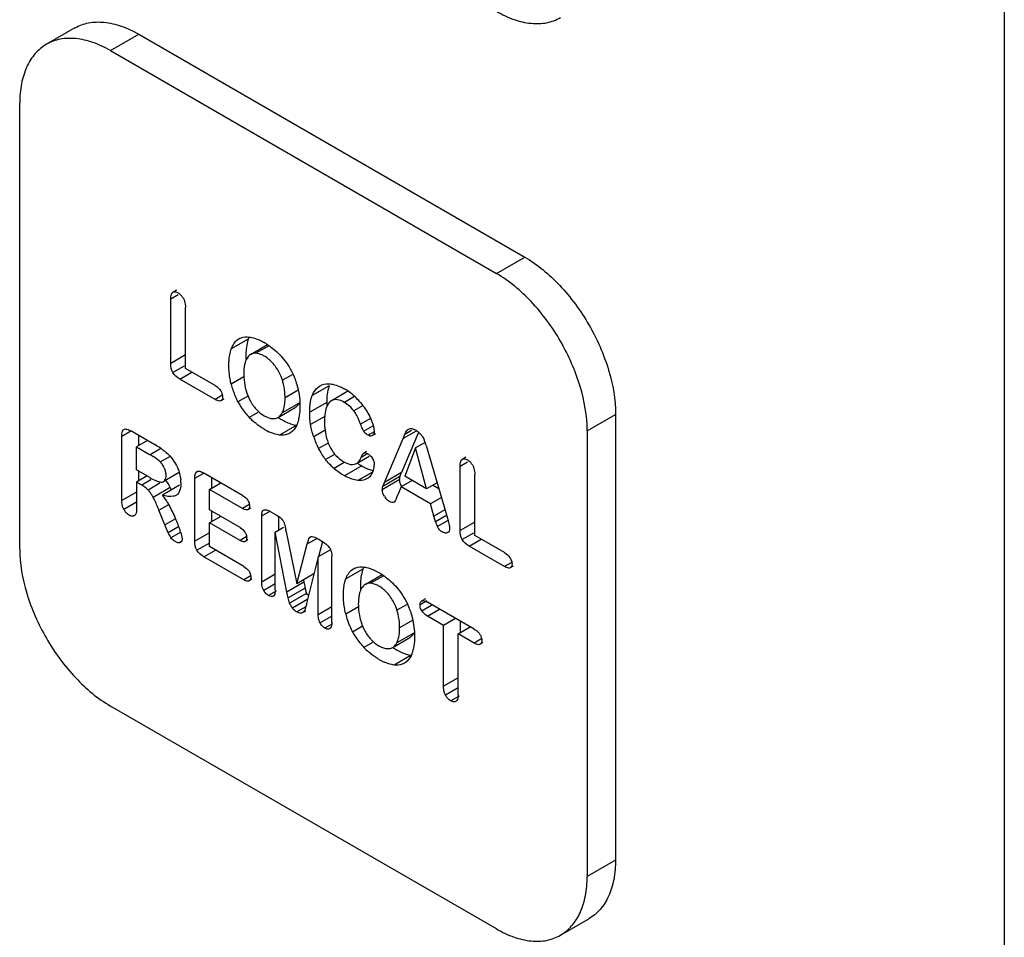
# Model space of a CAD drawing. Units: millimetres. Extents: x 41 to 278, y 34 to 410.
# Drawn here: x 108 to 121, y 206 to 217 of the extents above; entities that cross this region are included whole.
import ezdxf

# ---------------------------------------------------------------- set-up
doc = ezdxf.new("R2010")
doc.units = ezdxf.units.MM
doc.header["$LTSCALE"] = 28.911231
doc.layers.get('0').update_dxf_attribs({"linetype": 'CONTINUOUS'})

msp = doc.modelspace()

# ---------------------------------------------------------------- linework, layer by layer
at = {"color": 7, "linetype": 'Continuous'}
for p, q in [((120.753, 268.004), (120.753, 177.113)), ((109.173, 216.888), (108.819, 216.684)), ((109.616, 216.605), (109.97, 216.809)), ((109.97, 216.809), (114.778, 214.033)), ((109.616, 216.605), (114.425, 213.829)), ((108.485, 210.399), (108.485, 215.952)), ((114.425, 213.829), (114.778, 214.033)), ((110.438, 213.621), (110.392, 213.594)), ((110.367, 213.512), (110.459, 213.565)), ((110.367, 212.708), (110.367, 213.512)), ((110.55, 212.647), (110.55, 213.406)), ((111.333, 213.011), (111.121, 212.889)), ((111.208, 213.01), (111.215, 213.014)), ((111.362, 212.82), (111.574, 212.943)), ((111.585, 212.924), (111.429, 212.835)), ((110.55, 212.814), (110.367, 212.708)), ((111.362, 212.82), (111.349, 212.812)), ((110.533, 212.676), (110.393, 212.594)), ((110.921, 212.432), (110.55, 212.647)), ((110.479, 212.514), (110.63, 212.601)), ((110.921, 212.259), (110.479, 212.514)), ((111.278, 212.542), (111.12, 212.45)), ((111.879, 212.568), (111.759, 212.498)), ((111.955, 212.376), (111.791, 212.281)), ((112.341, 212.43), (112.129, 212.307)), ((111.004, 212.307), (110.921, 212.259)), ((111.028, 212.265), (110.99, 212.243)), ((111.336, 212.304), (111.204, 212.228)), ((112.581, 212.365), (112.369, 212.242)), ((112.657, 212.297), (112.53, 212.223)), ((111.705, 212.036), (111.918, 212.159)), ((111.968, 212.215), (111.756, 212.093)), ((112.31, 212.222), (112.098, 212.1)), ((112.369, 212.243), (112.35, 212.228)), ((112.765, 212.184), (112.649, 212.116)), ((111.454, 212.099), (111.345, 212.036)), ((112.287, 212.049), (112.11, 211.946)), ((112.857, 212.023), (112.733, 211.952)), ((115.556, 211.869), (115.91, 212.073)), ((115.91, 212.073), (115.91, 206.521)), ((111.936, 211.939), (111.724, 211.816)), ((112.291, 211.876), (112.148, 211.794)), ((112.89, 211.931), (112.772, 211.863)), ((113.33, 211.887), (113.314, 211.878)), ((109.758, 211.803), (109.87, 211.868)), ((109.758, 211), (109.758, 211.803)), ((110.168, 211.696), (109.87, 211.868)), ((109.97, 211.685), (109.97, 211.81)), ((111.863, 211.847), (111.851, 211.839)), ((112.903, 211.858), (112.825, 211.813)), ((112.918, 211.832), (112.879, 211.81)), ((113.03, 211.226), (113.261, 211.771)), ((113.45, 211.839), (113.242, 211.349)), ((113.425, 211.865), (113.261, 211.771)), ((113.261, 211.771), (113.284, 211.827)), ((113.284, 211.827), (113.368, 211.875)), ((115.556, 211.869), (115.556, 206.317)), ((110.078, 211.748), (109.941, 211.668)), ((109.941, 211.382), (109.941, 211.668)), ((109.941, 211.668), (110.11, 211.571)), ((110.244, 211.649), (110.11, 211.571)), ((112.327, 211.717), (112.209, 211.649)), ((113.418, 211.656), (113.284, 211.303)), ((113.53, 211.721), (113.418, 211.656)), ((113.554, 211.147), (113.418, 211.656)), ((113.55, 211.686), (113.814, 210.779)), ((110.236, 211.482), (110.354, 211.55)), ((112.409, 211.575), (112.297, 211.511)), ((112.681, 211.462), (112.84, 211.553)), ((112.821, 211.586), (112.739, 211.538)), ((112.807, 211.61), (112.768, 211.588)), ((114.044, 211.539), (113.997, 211.512)), ((112.529, 211.474), (112.403, 211.401)), ((112.746, 211.433), (112.533, 211.31)), ((112.657, 211.452), (112.681, 211.462)), ((113.972, 211.43), (114.064, 211.483)), ((113.972, 210.627), (113.972, 211.43)), ((110.105, 211.287), (109.941, 211.382)), ((110.072, 211.306), (109.941, 211.23)), ((109.97, 211.247), (109.97, 211.365)), ((110.471, 211.349), (110.284, 211.241)), ((110.667, 211.278), (110.779, 211.343)), ((110.667, 210.494), (110.667, 211.278)), ((110.696, 211.356), (110.678, 211.346)), ((111.263, 211.064), (110.779, 211.343)), ((110.879, 211.156), (110.879, 211.285)), ((112.879, 211.354), (112.699, 211.25)), ((113.221, 211.298), (113.009, 211.175)), ((113.242, 211.349), (113.03, 211.226)), ((113.221, 211.298), (113.242, 211.349)), ((113.554, 211.147), (113.284, 211.303)), ((114.156, 210.565), (114.156, 211.325)), ((109.941, 211.23), (109.941, 210.895)), ((110.005, 211.193), (109.941, 211.23)), ((110.12, 211.26), (110.005, 211.193)), ((110.232, 211.216), (110.086, 211.131)), ((110.361, 211.162), (110.149, 211.039)), ((110.476, 211.191), (110.264, 211.068)), ((110.85, 211.139), (110.991, 211.221)), ((113.215, 211.257), (113.003, 211.134)), ((113.009, 211.175), (113.03, 211.226)), ((113.236, 211.172), (113.193, 211.063)), ((113.373, 211.251), (113.236, 211.172)), ((113.603, 210.96), (113.236, 211.172)), ((113.685, 211.222), (113.554, 211.147)), ((113.708, 211.144), (113.628, 211.19)), ((109.941, 211.106), (109.758, 211)), ((110.85, 210.883), (110.85, 211.139)), ((111.263, 210.901), (110.85, 211.139)), ((113.739, 211.038), (113.603, 210.96)), ((109.941, 210.982), (109.782, 210.89)), ((110.219, 210.88), (110.342, 210.951)), ((111.341, 210.946), (111.263, 210.901)), ((111.364, 210.907), (111.327, 210.886)), ((113.646, 210.804), (113.603, 210.96)), ((110.293, 210.697), (110.219, 210.88)), ((110.426, 210.774), (110.293, 210.697)), ((111.23, 210.664), (110.85, 210.883)), ((110.85, 210.723), (110.988, 210.803)), ((110.879, 210.74), (110.879, 210.866)), ((111.501, 210.81), (111.608, 210.872)), ((111.501, 209.984), (111.501, 210.81)), ((111.523, 210.881), (111.532, 210.884)), ((111.615, 210.86), (111.672, 210.828)), ((111.713, 210.633), (111.713, 210.801)), ((113.784, 210.883), (113.646, 210.804)), ((113.667, 210.736), (113.646, 210.804)), ((113.796, 210.81), (113.667, 210.736)), ((110.333, 210.598), (110.293, 210.697)), ((110.454, 210.668), (110.333, 210.598)), ((110.85, 210.427), (110.85, 210.723)), ((111.23, 210.504), (110.85, 210.723)), ((111.67, 210.608), (111.773, 210.668)), ((113.828, 210.755), (113.689, 210.675)), ((114.156, 210.732), (113.972, 210.627)), ((110.491, 210.605), (110.37, 210.535)), ((110.85, 210.599), (110.667, 210.494)), ((111.306, 210.548), (111.23, 210.504)), ((111.67, 209.887), (111.67, 210.608)), ((111.814, 209.859), (111.67, 210.608)), ((111.806, 210.611), (111.937, 209.963)), ((112.068, 210.459), (112.196, 210.533)), ((112.11, 210.545), (112.094, 210.535)), ((114.139, 210.594), (113.998, 210.513)), ((114.527, 210.351), (114.156, 210.565)), ((110.495, 210.489), (110.467, 210.474)), ((110.497, 210.486), (110.488, 210.479)), ((110.85, 210.471), (110.693, 210.38)), ((111.277, 210.18), (110.85, 210.427)), ((111.328, 210.51), (111.293, 210.49)), ((111.937, 209.963), (112.068, 210.459)), ((112.202, 210.522), (112.259, 210.489)), ((112.256, 210.49), (112.206, 210.299)), ((114.085, 210.432), (114.235, 210.519)), ((114.527, 210.177), (114.085, 210.432)), ((110.779, 210.299), (110.925, 210.383)), ((111.277, 210.012), (110.779, 210.299)), ((112.205, 210.299), (112.06, 209.717)), ((112.359, 210.388), (112.205, 210.299)), ((112.205, 209.578), (112.205, 210.299)), ((112.373, 209.481), (112.373, 210.307)), ((114.61, 210.225), (114.527, 210.177)), ((114.634, 210.184), (114.595, 210.161)), ((111.356, 210.058), (111.277, 210.012)), ((111.67, 210.082), (111.501, 209.984)), ((112.149, 210.086), (111.937, 209.963)), ((112.761, 210.146), (112.549, 210.023)), ((112.635, 210.144), (112.643, 210.149)), ((112.79, 209.955), (113.002, 210.077)), ((113.012, 210.059), (112.857, 209.969)), ((111.379, 210.019), (111.342, 209.998)), ((111.67, 209.964), (111.525, 209.88)), ((112.027, 209.982), (111.814, 209.859)), ((112.021, 210.012), (112.027, 209.982)), ((112.027, 209.982), (112.036, 209.934)), ((112.79, 209.955), (112.777, 209.946)), ((111.679, 209.871), (111.585, 209.816)), ((112.041, 209.91), (111.829, 209.788)), ((112.06, 209.844), (111.848, 209.721)), ((112.073, 209.771), (111.883, 209.661)), ((112.049, 209.678), (111.937, 209.613)), ((112.373, 209.675), (112.205, 209.578)), ((112.706, 209.676), (112.547, 209.585)), ((113.306, 209.702), (113.186, 209.633)), ((113.558, 209.749), (113.473, 209.7)), ((113.627, 209.699), (113.496, 209.623)), ((113.542, 209.776), (113.497, 209.751)), ((114.148, 209.398), (113.566, 209.734)), ((112.044, 209.623), (112.004, 209.6)), ((112.373, 209.559), (112.228, 209.475)), ((113.566, 209.56), (113.717, 209.647)), ((113.766, 209.444), (113.566, 209.56)), ((112.382, 209.465), (112.288, 209.411)), ((112.764, 209.438), (112.632, 209.362)), ((113.383, 209.51), (113.219, 209.416)), ((113.917, 209.532), (113.766, 209.444)), ((113.766, 208.686), (113.766, 209.444)), ((113.948, 209.339), (114.099, 209.426)), ((113.978, 209.356), (113.978, 209.496)), ((113.396, 209.35), (113.184, 209.227)), ((113.948, 208.581), (113.948, 209.339)), ((114.148, 209.224), (113.948, 209.339)), ((112.882, 209.233), (112.773, 209.17)), ((113.133, 209.171), (113.345, 209.293)), ((114.232, 209.273), (114.148, 209.224)), ((114.257, 209.23), (114.218, 209.207)), ((113.364, 209.073), (113.152, 208.951)), ((113.291, 208.981), (113.278, 208.973)), ((113.948, 208.792), (113.766, 208.686)), ((113.948, 208.666), (113.791, 208.575)), ((113.959, 208.563), (113.858, 208.504)), ((114.425, 205.664), (109.616, 208.44)), ((115.91, 206.521), (115.556, 206.317)), ((115.222, 205.585), (115.575, 205.789))]:
    msp.add_line(p, q, dxfattribs=at)
for centre, radius, start, end in [((111.617, 212.915), 0.3, 155.6309, 161.2709), ((112.01, 212.813), 0.707, 174.1732, 180.4329), ((111.216, 212.392), 0.656, 57.122, 61.3091), ((111.415, 212.729), 0.105, 113.3986, 119.9925), ((111.681, 212.609), 0.403, 163.081, 169.4395), ((111.226, 212.336), 0.558, 37.7849, 44.4655), ((110.933, 212.252), 0.861, 13.1801, 16.5966), ((111.958, 212.649), 0.862, 193.3482, 198.4922), ((112.022, 212.67), 0.928, 198.4531, 200.9029), ((112.174, 211.778), 0.709, 55.5095, 59.9837), ((112.055, 212.682), 0.964, 200.9005, 203.2866), ((112.089, 212.697), 1.002, 203.2949, 207.9476), ((113.105, 212.227), 0.795, 174.6792, 178.6614), ((113.245, 212.223), 0.935, 178.5935, 180.0104), ((112.15, 211.744), 0.751, 46.6616, 55.4694), ((112.124, 211.716), 0.789, 40.497, 46.6828), ((112.007, 212.663), 0.912, 208.4554, 211.9558), ((112.002, 212.659), 0.906, 211.9533, 213.5431), ((111.98, 212.645), 0.88, 213.5215, 218.7292), ((113.336, 212.222), 1.026, 179.9681, 182.932), ((112.338, 211.891), 0.383, 35.9476, 60.0518), ((111.928, 212.603), 0.813, 218.7082, 224.1953), ((112.049, 212.722), 0.984, 224.2617, 229.1945), ((112.091, 212.621), 0.702, 236.6709, 240.6693), ((111.866, 212.44), 0.645, 239.1127, 243.654), ((111.838, 212.385), 0.583, 243.6937, 245.8117), ((113.14, 212.128), 1.047, 198.6065, 207.2203), ((112.941, 211.501), 0.637, 19.0998, 23.7517), ((109.575, 210.653), 1.2, 56.4446, 60.3882), ((109.515, 210.562), 1.309, 54.6131, 56.4745), ((112.976, 211.514), 0.599, 16.6596, 19.0817), ((110.058, 211.302), 0.252, 15.9525, 23.134), ((113.001, 212.119), 0.934, 230.2477, 239.9882), ((113.21, 212.236), 0.928, 236.7173, 239.9946), ((112.679, 211.444), 0.224, 342.8442, 359.9225), ((112.722, 211.423), 0.176, 318.8716, 334.8611), ((112.671, 211.447), 0.233, 334.865, 342.7921), ((110.36, 211.684), 0.471, 247.4171, 252.1682), ((109.973, 210.964), 0.436, 27.016, 31.9617), ((108.831, 210.384), 1.717, 25.8692, 26.9637), ((110.104, 211.22), 0.39, 0.1676, 5.6791), ((113.401, 211.275), 0.188, 202.8513, 212.1673), ((109.788, 210.861), 0.402, 36.936, 42.1532), ((109.767, 210.846), 0.427, 31.9444, 36.9545), ((109.761, 210.842), 0.436, 27.016, 31.9617), ((108.617, 210.26), 1.718, 26.142, 26.9635), ((109.626, 210.55), 0.821, 31.2025, 39.0903), ((113.21, 211.157), 0.209, 210.1555, 218.8703), ((112.913, 211.157), 0.295, 335.0804, 341.3161), ((108.659, 210.28), 1.672, 21.0365, 26.1653), ((109.608, 210.539), 0.843, 27.3711, 31.2466), ((108.724, 210.064), 1.846, 22.0221, 27.845), ((109.964, 210.988), 0.207, 208.1484, 218.0212), ((108.835, 210.093), 1.733, 17.2176, 22.5005), ((114.055, 210.847), 0.404, 195.9936, 205.0587), ((110.637, 210.73), 0.331, 203.4123, 216.0481), ((106.223, 209.442), 5.704, 11.8255, 12.0791), ((113.045, 210.049), 0.3, 155.6309, 161.2709), ((112.644, 209.527), 0.656, 57.122, 61.3091), ((113.386, 210.2), 1.376, 191.1546, 192.1585), ((113.438, 209.948), 0.707, 174.1732, 180.4329), ((112.842, 209.864), 0.105, 113.3986, 119.9925), ((112.414, 209.981), 0.38, 197.6392, 201.0915), ((112.269, 209.925), 0.224, 201.1834, 207.0503), ((113.109, 209.743), 0.403, 163.081, 169.4395), ((112.654, 209.471), 0.558, 37.7849, 44.4655), ((112.057, 209.802), 0.224, 201.1834, 207.0501), ((112.075, 209.811), 0.244, 207.0393, 218.1199), ((112.552, 209.351), 0.845, 18.703, 23.0719), ((112.038, 209.783), 0.198, 218.1032, 225.1833), ((113.386, 209.784), 0.862, 193.3482, 198.4922), ((112.361, 209.387), 0.861, 13.1801, 16.5966), ((113.443, 209.802), 0.922, 198.4483, 200.1152), ((113.478, 209.815), 0.959, 200.1228, 203.2919), ((113.517, 209.832), 1.002, 203.2949, 207.9476), ((113.434, 209.797), 0.912, 208.4554, 211.9558), ((113.429, 209.794), 0.906, 211.9533, 213.5431), ((113.408, 209.779), 0.88, 213.5215, 218.7292), ((113.356, 209.737), 0.813, 218.7082, 224.1953), ((113.477, 209.857), 0.984, 224.2617, 229.1945), ((113.518, 209.756), 0.702, 236.6709, 240.6693), ((113.293, 209.574), 0.645, 239.1127, 243.654), ((113.265, 209.519), 0.583, 243.6937, 245.8117)]:
    msp.add_arc(centre, radius, start, end, dxfattribs=at)
for points, knots in [([(114.425, 217.095), (114.495, 217.054), (114.634, 216.988), (114.848, 216.937), (115.049, 216.942), (115.169, 216.986), (115.222, 217.016)], [0, 0, 0, 0, 0.289992, 0.549815, 0.783111, 1, 1, 1, 1]), ([(109.173, 216.888), (109.225, 216.918), (109.346, 216.962), (109.546, 216.966), (109.76, 216.915), (109.9, 216.849), (109.97, 216.809)], [0, 0, 0, 0, 0.216885, 0.450174, 0.709995, 1, 1, 1, 1]), ([(108.819, 216.684), (108.767, 216.653), (108.668, 216.571), (108.562, 216.399), (108.498, 216.187), (108.485, 216.033), (108.485, 215.952)], [0, 0, 0, 0, 0.217299, 0.450148, 0.709694, 1, 1, 1, 1]), ([(109.616, 216.605), (109.546, 216.645), (109.407, 216.711), (109.193, 216.762), (108.992, 216.758), (108.872, 216.714), (108.819, 216.684)], [0, 0, 0, 0, 0.290005, 0.549826, 0.783115, 1, 1, 1, 1]), ([(114.778, 214.033), (114.939, 213.94), (115.242, 213.683), (115.596, 213.199), (115.839, 212.65), (115.91, 212.259), (115.91, 212.073)], [0, 0, 0, 0, 0.237853, 0.499804, 0.762005, 1, 1, 1, 1]), ([(115.556, 211.869), (115.556, 212.055), (115.485, 212.446), (115.243, 212.995), (114.888, 213.479), (114.585, 213.736), (114.425, 213.829)], [0, 0, 0, 0, 0.237995, 0.500196, 0.762147, 1, 1, 1, 1]), ([(110.367, 213.512), (110.367, 213.521), (110.368, 213.549), (110.375, 213.582), (110.392, 213.594)], [0, 0, 0, 0, 0.310701, 1, 1, 1, 1]), ([(110.392, 213.594), (110.4, 213.6), (110.425, 213.605), (110.446, 213.594), (110.458, 213.588)], [0, 0, 0, 0, 0.437903, 1, 1, 1, 1]), ([(110.458, 213.588), (110.471, 213.58), (110.488, 213.566), (110.502, 213.55), (110.505, 213.546)], [0, 0, 0, 0, 0.736861, 1, 1, 1, 1]), ([(111.215, 213.014), (111.225, 213.02), (111.265, 213.039), (111.312, 213.042), (111.346, 213.037)], [0, 0, 0, 0, 0.239681, 1, 1, 1, 1]), ([(111.333, 213.011), (111.33, 213.001), (111.317, 212.96), (111.31, 212.918), (111.307, 212.885)], [0, 0, 0, 0, 0.238882, 1, 1, 1, 1]), ([(111.346, 213.037), (111.356, 213.036), (111.398, 213.028), (111.438, 213.014), (111.468, 213.001)], [0, 0, 0, 0, 0.236812, 1, 1, 1, 1]), ([(111.091, 212.685), (111.091, 212.704), (111.093, 212.772), (111.105, 212.841), (111.121, 212.889)], [0, 0, 0, 0, 0.267588, 1, 1, 1, 1]), ([(111.572, 212.944), (111.59, 212.932), (111.663, 212.88), (111.728, 212.816), (111.772, 212.763)], [0, 0, 0, 0, 0.23593, 1, 1, 1, 1]), ([(111.531, 212.8), (111.525, 212.803), (111.503, 212.815), (111.48, 212.825), (111.462, 212.829)], [0, 0, 0, 0, 0.264639, 1, 1, 1, 1]), ([(111.772, 212.763), (111.822, 212.701), (111.878, 212.61), (111.917, 212.512), (111.925, 212.487)], [0, 0, 0, 0, 0.752595, 1, 1, 1, 1]), ([(111.12, 212.45), (111.115, 212.47), (111.099, 212.548), (111.091, 212.627), (111.091, 212.685)], [0, 0, 0, 0, 0.262225, 1, 1, 1, 1]), ([(111.285, 212.682), (111.284, 212.674), (111.279, 212.64), (111.276, 212.605), (111.277, 212.578)], [0, 0, 0, 0, 0.240223, 1, 1, 1, 1]), ([(111.759, 212.498), (111.754, 212.514), (111.732, 212.578), (111.698, 212.637), (111.667, 212.678)], [0, 0, 0, 0, 0.245129, 1, 1, 1, 1]), ([(111.277, 212.578), (111.276, 212.564), (111.278, 212.507), (111.286, 212.449), (111.296, 212.406)], [0, 0, 0, 0, 0.238448, 1, 1, 1, 1]), ([(110.989, 212.368), (110.993, 212.362), (111.006, 212.339), (111.013, 212.311), (111.013, 212.292)], [0, 0, 0, 0, 0.270637, 1, 1, 1, 1]), ([(111.296, 212.406), (111.299, 212.393), (111.313, 212.34), (111.333, 212.289), (111.352, 212.252)], [0, 0, 0, 0, 0.241765, 1, 1, 1, 1]), ([(111.791, 212.281), (111.791, 212.295), (111.79, 212.351), (111.782, 212.407), (111.772, 212.449)], [0, 0, 0, 0, 0.237131, 1, 1, 1, 1]), ([(111.925, 212.487), (111.934, 212.46), (111.963, 212.358), (111.978, 212.251), (111.977, 212.173)], [0, 0, 0, 0, 0.265926, 1, 1, 1, 1]), ([(112.129, 212.307), (112.134, 212.32), (112.155, 212.366), (112.189, 212.406), (112.22, 212.425)], [0, 0, 0, 0, 0.273153, 1, 1, 1, 1]), ([(112.22, 212.425), (112.23, 212.431), (112.273, 212.452), (112.323, 212.457), (112.359, 212.453)], [0, 0, 0, 0, 0.240826, 1, 1, 1, 1]), ([(112.341, 212.43), (112.338, 212.42), (112.324, 212.378), (112.316, 212.334), (112.313, 212.301)], [0, 0, 0, 0, 0.232047, 1, 1, 1, 1]), ([(112.359, 212.453), (112.368, 212.452), (112.406, 212.446), (112.443, 212.433), (112.47, 212.422)], [0, 0, 0, 0, 0.235621, 1, 1, 1, 1]), ([(110.99, 212.243), (110.985, 212.241), (110.961, 212.237), (110.938, 212.249), (110.921, 212.259)], [0, 0, 0, 0, 0.199752, 1, 1, 1, 1]), ([(111.013, 212.292), (111.013, 212.281), (111.011, 212.262), (110.997, 212.246), (110.99, 212.243)], [0, 0, 0, 0, 0.560292, 1, 1, 1, 1]), ([(112.098, 212.1), (112.098, 212.119), (112.1, 212.189), (112.111, 212.26), (112.129, 212.307)], [0, 0, 0, 0, 0.276538, 1, 1, 1, 1]), ([(112.53, 212.223), (112.503, 212.239), (112.45, 212.264), (112.391, 212.255), (112.369, 212.242)], [0, 0, 0, 0, 0.55837, 1, 1, 1, 1]), ([(111.432, 212.137), (111.44, 212.129), (111.471, 212.098), (111.506, 212.071), (111.533, 212.055)], [0, 0, 0, 0, 0.264798, 1, 1, 1, 1]), ([(111.756, 212.093), (111.76, 212.101), (111.776, 212.139), (111.785, 212.18), (111.788, 212.211)], [0, 0, 0, 0, 0.234799, 1, 1, 1, 1]), ([(111.977, 212.173), (111.977, 212.16), (111.976, 212.113), (111.971, 212.066), (111.964, 212.032)], [0, 0, 0, 0, 0.260856, 1, 1, 1, 1]), ([(112.312, 212.172), (112.306, 212.159), (112.287, 212.099), (112.283, 212.035), (112.283, 211.986)], [0, 0, 0, 0, 0.217381, 1, 1, 1, 1]), ([(112.35, 212.228), (112.346, 212.225), (112.33, 212.208), (112.319, 212.188), (112.312, 212.172)], [0, 0, 0, 0, 0.234989, 1, 1, 1, 1]), ([(112.724, 212.229), (112.737, 212.213), (112.787, 212.151), (112.831, 212.082), (112.855, 212.028)], [0, 0, 0, 0, 0.256682, 1, 1, 1, 1]), ([(111.533, 212.055), (111.544, 212.049), (111.584, 212.029), (111.63, 212.018), (111.662, 212.022)], [0, 0, 0, 0, 0.281059, 1, 1, 1, 1]), ([(111.705, 212.036), (111.722, 212.046), (111.741, 212.064), (111.753, 212.087), (111.756, 212.093)], [0, 0, 0, 0, 0.735494, 1, 1, 1, 1]), ([(112.733, 211.952), (112.727, 211.967), (112.705, 212.024), (112.676, 212.079), (112.649, 212.116)], [0, 0, 0, 0, 0.259338, 1, 1, 1, 1]), ([(112.855, 212.028), (112.862, 212.013), (112.884, 211.96), (112.901, 211.903), (112.901, 211.861)], [0, 0, 0, 0, 0.280879, 1, 1, 1, 1]), ([(109.758, 211.803), (109.758, 211.813), (109.759, 211.841), (109.767, 211.877), (109.784, 211.887)], [0, 0, 0, 0, 0.316282, 1, 1, 1, 1]), ([(109.784, 211.887), (109.795, 211.893), (109.828, 211.891), (109.855, 211.877), (109.87, 211.868)], [0, 0, 0, 0, 0.413416, 1, 1, 1, 1]), ([(111.535, 211.887), (111.524, 211.893), (111.479, 211.92), (111.437, 211.952), (111.406, 211.978)], [0, 0, 0, 0, 0.239434, 1, 1, 1, 1]), ([(111.948, 211.969), (111.944, 211.956), (111.925, 211.91), (111.893, 211.868), (111.863, 211.847)], [0, 0, 0, 0, 0.270419, 1, 1, 1, 1]), ([(112.772, 211.863), (112.77, 211.867), (112.759, 211.885), (112.751, 211.905), (112.745, 211.92)], [0, 0, 0, 0, 0.22405, 1, 1, 1, 1]), ([(113.355, 211.898), (113.36, 211.898), (113.381, 211.897), (113.402, 211.889), (113.416, 211.88)], [0, 0, 0, 0, 0.225549, 1, 1, 1, 1]), ([(113.416, 211.88), (113.422, 211.877), (113.447, 211.862), (113.468, 211.842), (113.482, 211.824)], [0, 0, 0, 0, 0.231742, 1, 1, 1, 1]), ([(111.724, 211.816), (111.714, 211.817), (111.671, 211.825), (111.629, 211.839), (111.599, 211.853)], [0, 0, 0, 0, 0.236673, 1, 1, 1, 1]), ([(111.851, 211.839), (111.842, 211.834), (111.802, 211.815), (111.757, 211.812), (111.724, 211.816)], [0, 0, 0, 0, 0.240004, 1, 1, 1, 1]), ([(112.313, 211.766), (112.326, 211.72), (112.352, 211.661), (112.387, 211.609), (112.396, 211.597)], [0, 0, 0, 0, 0.75478, 1, 1, 1, 1]), ([(112.879, 211.81), (112.872, 211.805), (112.859, 211.802), (112.848, 211.804), (112.845, 211.805)], [0, 0, 0, 0, 0.726757, 1, 1, 1, 1]), ([(112.901, 211.861), (112.901, 211.856), (112.9, 211.837), (112.89, 211.817), (112.879, 211.81)], [0, 0, 0, 0, 0.293721, 1, 1, 1, 1]), ([(112.297, 211.511), (112.288, 211.521), (112.256, 211.565), (112.228, 211.612), (112.209, 211.649)], [0, 0, 0, 0, 0.24351, 1, 1, 1, 1]), ([(110.238, 211.48), (110.233, 211.485), (110.208, 211.509), (110.179, 211.529), (110.155, 211.543)], [0, 0, 0, 0, 0.21278, 1, 1, 1, 1]), ([(110.273, 211.629), (110.28, 211.624), (110.309, 211.602), (110.335, 211.577), (110.354, 211.557)], [0, 0, 0, 0, 0.240277, 1, 1, 1, 1]), ([(112.396, 211.597), (112.405, 211.585), (112.442, 211.541), (112.487, 211.505), (112.524, 211.484)], [0, 0, 0, 0, 0.261828, 1, 1, 1, 1]), ([(112.681, 211.462), (112.688, 211.465), (112.714, 211.485), (112.73, 211.515), (112.739, 211.538)], [0, 0, 0, 0, 0.229233, 1, 1, 1, 1]), ([(112.768, 211.588), (112.774, 211.593), (112.787, 211.596), (112.798, 211.593), (112.802, 211.592)], [0, 0, 0, 0, 0.704208, 1, 1, 1, 1]), ([(112.824, 211.582), (112.835, 211.575), (112.848, 211.564), (112.86, 211.551), (112.863, 211.547)], [0, 0, 0, 0, 0.733849, 1, 1, 1, 1]), ([(113.972, 211.43), (113.972, 211.439), (113.973, 211.467), (113.981, 211.501), (113.997, 211.512)], [0, 0, 0, 0, 0.310701, 1, 1, 1, 1]), ([(113.997, 211.512), (114.005, 211.518), (114.03, 211.523), (114.052, 211.513), (114.063, 211.506)], [0, 0, 0, 0, 0.437903, 1, 1, 1, 1]), ([(110.427, 211.457), (110.443, 211.428), (110.461, 211.389), (110.474, 211.349), (110.477, 211.338)], [0, 0, 0, 0, 0.756386, 1, 1, 1, 1]), ([(112.524, 211.484), (112.535, 211.477), (112.576, 211.456), (112.625, 211.444), (112.657, 211.452)], [0, 0, 0, 0, 0.293949, 1, 1, 1, 1]), ([(114.063, 211.506), (114.077, 211.498), (114.094, 211.485), (114.107, 211.469), (114.111, 211.464)], [0, 0, 0, 0, 0.736861, 1, 1, 1, 1]), ([(110.283, 211.24), (110.288, 211.244), (110.305, 211.265), (110.309, 211.294), (110.308, 211.315)], [0, 0, 0, 0, 0.218467, 1, 1, 1, 1]), ([(110.308, 211.315), (110.308, 211.32), (110.308, 211.339), (110.304, 211.357), (110.3, 211.371)], [0, 0, 0, 0, 0.23539, 1, 1, 1, 1]), ([(110.667, 211.278), (110.667, 211.285), (110.668, 211.308), (110.671, 211.331), (110.678, 211.346)], [0, 0, 0, 0, 0.287891, 1, 1, 1, 1]), ([(110.715, 211.367), (110.72, 211.366), (110.743, 211.362), (110.764, 211.352), (110.779, 211.343)], [0, 0, 0, 0, 0.210975, 1, 1, 1, 1]), ([(112.699, 211.25), (112.686, 211.251), (112.628, 211.261), (112.573, 211.287), (112.533, 211.31)], [0, 0, 0, 0, 0.220318, 1, 1, 1, 1]), ([(112.815, 211.273), (112.807, 211.268), (112.771, 211.25), (112.729, 211.247), (112.699, 211.25)], [0, 0, 0, 0, 0.234362, 1, 1, 1, 1]), ([(110.216, 211.236), (110.222, 211.234), (110.244, 211.228), (110.27, 211.23), (110.283, 211.24)], [0, 0, 0, 0, 0.280737, 1, 1, 1, 1]), ([(110.494, 211.221), (110.494, 211.209), (110.492, 211.168), (110.483, 211.125), (110.468, 211.1)], [0, 0, 0, 0, 0.28628, 1, 1, 1, 1]), ([(113.215, 211.257), (113.215, 211.252), (113.217, 211.234), (113.222, 211.215), (113.228, 211.202)], [0, 0, 0, 0, 0.231916, 1, 1, 1, 1]), ([(110.437, 211.067), (110.426, 211.061), (110.37, 211.039), (110.308, 211.054), (110.264, 211.068)], [0, 0, 0, 0, 0.212277, 1, 1, 1, 1]), ([(113.091, 210.988), (113.087, 210.991), (113.071, 211.001), (113.057, 211.015), (113.048, 211.027)], [0, 0, 0, 0, 0.232412, 1, 1, 1, 1]), ([(109.767, 210.928), (109.765, 210.934), (109.759, 210.958), (109.757, 210.983), (109.758, 211)], [0, 0, 0, 0, 0.267589, 1, 1, 1, 1]), ([(111.327, 210.886), (111.323, 210.884), (111.3, 210.88), (111.278, 210.892), (111.263, 210.901)], [0, 0, 0, 0, 0.194779, 1, 1, 1, 1]), ([(111.327, 211.004), (111.331, 210.998), (111.343, 210.976), (111.349, 210.951), (111.349, 210.933)], [0, 0, 0, 0, 0.265982, 1, 1, 1, 1]), ([(111.349, 210.933), (111.349, 210.928), (111.348, 210.91), (111.338, 210.891), (111.327, 210.886)], [0, 0, 0, 0, 0.307929, 1, 1, 1, 1]), ([(113.149, 210.982), (113.142, 210.977), (113.119, 210.972), (113.1, 210.982), (113.091, 210.988)], [0, 0, 0, 0, 0.440127, 1, 1, 1, 1]), ([(109.85, 210.818), (109.845, 210.821), (109.827, 210.832), (109.811, 210.847), (109.801, 210.86)], [0, 0, 0, 0, 0.229509, 1, 1, 1, 1]), ([(109.915, 210.812), (109.911, 210.809), (109.889, 210.8), (109.865, 210.809), (109.85, 210.818)], [0, 0, 0, 0, 0.219898, 1, 1, 1, 1]), ([(109.941, 210.895), (109.941, 210.877), (109.94, 210.848), (109.926, 210.819), (109.915, 210.812)], [0, 0, 0, 0, 0.581919, 1, 1, 1, 1]), ([(111.501, 210.81), (111.501, 210.818), (111.502, 210.842), (111.508, 210.873), (111.523, 210.881)], [0, 0, 0, 0, 0.316964, 1, 1, 1, 1]), ([(111.532, 210.884), (111.536, 210.885), (111.554, 210.886), (111.571, 210.881), (111.584, 210.876)], [0, 0, 0, 0, 0.216722, 1, 1, 1, 1]), ([(111.672, 210.828), (111.679, 210.824), (111.705, 210.808), (111.73, 210.79), (111.746, 210.774)], [0, 0, 0, 0, 0.266891, 1, 1, 1, 1]), ([(113.814, 210.779), (113.821, 210.756), (113.832, 210.714), (113.841, 210.672), (113.842, 210.653)], [0, 0, 0, 0, 0.564181, 1, 1, 1, 1]), ([(111.78, 210.716), (111.781, 210.713), (111.785, 210.7), (111.789, 210.688), (111.791, 210.678)], [0, 0, 0, 0, 0.228471, 1, 1, 1, 1]), ([(113.842, 210.653), (113.841, 210.642), (113.839, 210.62), (113.823, 210.604), (113.815, 210.6)], [0, 0, 0, 0, 0.551206, 1, 1, 1, 1]), ([(110.422, 210.488), (110.417, 210.491), (110.397, 210.503), (110.38, 210.52), (110.37, 210.535)], [0, 0, 0, 0, 0.22988, 1, 1, 1, 1]), ([(111.292, 210.606), (111.296, 210.6), (111.307, 210.579), (111.313, 210.554), (111.313, 210.537)], [0, 0, 0, 0, 0.264381, 1, 1, 1, 1]), ([(111.313, 210.537), (111.313, 210.531), (111.313, 210.514), (111.303, 210.495), (111.293, 210.49)], [0, 0, 0, 0, 0.306817, 1, 1, 1, 1]), ([(112.068, 210.459), (112.07, 210.467), (112.078, 210.492), (112.085, 210.518), (112.094, 210.535)], [0, 0, 0, 0, 0.285972, 1, 1, 1, 1]), ([(112.128, 210.554), (112.139, 210.553), (112.165, 210.542), (112.189, 210.529), (112.202, 210.522)], [0, 0, 0, 0, 0.429734, 1, 1, 1, 1]), ([(113.815, 210.6), (113.811, 210.598), (113.79, 210.59), (113.767, 210.598), (113.752, 210.606)], [0, 0, 0, 0, 0.220732, 1, 1, 1, 1]), ([(110.466, 210.474), (110.463, 210.474), (110.447, 210.476), (110.432, 210.482), (110.422, 210.488)], [0, 0, 0, 0, 0.227657, 1, 1, 1, 1]), ([(110.51, 210.523), (110.51, 210.519), (110.509, 210.506), (110.503, 210.493), (110.497, 210.486)], [0, 0, 0, 0, 0.285403, 1, 1, 1, 1]), ([(111.293, 210.49), (111.289, 210.488), (111.267, 210.483), (111.245, 210.495), (111.23, 210.504)], [0, 0, 0, 0, 0.194227, 1, 1, 1, 1]), ([(108.485, 210.399), (108.485, 210.213), (108.556, 209.822), (108.798, 209.273), (109.153, 208.79), (109.455, 208.533), (109.616, 208.44)], [0, 0, 0, 0, 0.237995, 0.500196, 0.762147, 1, 1, 1, 1]), ([(114.594, 210.287), (114.598, 210.28), (114.611, 210.257), (114.619, 210.23), (114.619, 210.21)], [0, 0, 0, 0, 0.270637, 1, 1, 1, 1]), ([(112.643, 210.149), (112.652, 210.154), (112.693, 210.173), (112.74, 210.176), (112.774, 210.172)], [0, 0, 0, 0, 0.239681, 1, 1, 1, 1]), ([(112.774, 210.172), (112.784, 210.17), (112.826, 210.163), (112.866, 210.149), (112.896, 210.135)], [0, 0, 0, 0, 0.236812, 1, 1, 1, 1]), ([(114.595, 210.161), (114.591, 210.16), (114.566, 210.156), (114.543, 210.168), (114.527, 210.177)], [0, 0, 0, 0, 0.199753, 1, 1, 1, 1]), ([(114.619, 210.21), (114.619, 210.2), (114.617, 210.18), (114.603, 210.165), (114.595, 210.161)], [0, 0, 0, 0, 0.560293, 1, 1, 1, 1]), ([(111.342, 210.119), (111.345, 210.113), (111.357, 210.091), (111.364, 210.064), (111.364, 210.045)], [0, 0, 0, 0, 0.265939, 1, 1, 1, 1]), ([(111.364, 210.045), (111.364, 210.035), (111.362, 210.016), (111.349, 210.001), (111.342, 209.998)], [0, 0, 0, 0, 0.559426, 1, 1, 1, 1]), ([(112.761, 210.146), (112.757, 210.136), (112.745, 210.095), (112.738, 210.052), (112.734, 210.019)], [0, 0, 0, 0, 0.238882, 1, 1, 1, 1]), ([(113, 210.078), (113.018, 210.067), (113.091, 210.014), (113.156, 209.95), (113.2, 209.897)], [0, 0, 0, 0, 0.23593, 1, 1, 1, 1]), ([(111.342, 209.998), (111.337, 209.996), (111.314, 209.991), (111.293, 210.003), (111.277, 210.012)], [0, 0, 0, 0, 0.198411, 1, 1, 1, 1]), ([(112.519, 209.82), (112.519, 209.838), (112.521, 209.907), (112.532, 209.976), (112.549, 210.023)], [0, 0, 0, 0, 0.267588, 1, 1, 1, 1]), ([(112.959, 209.935), (112.953, 209.938), (112.931, 209.95), (112.908, 209.959), (112.89, 209.964)], [0, 0, 0, 0, 0.264639, 1, 1, 1, 1]), ([(111.646, 209.811), (111.638, 209.806), (111.615, 209.801), (111.595, 209.81), (111.585, 209.816)], [0, 0, 0, 0, 0.437591, 1, 1, 1, 1]), ([(111.67, 209.887), (111.67, 209.879), (111.668, 209.853), (111.661, 209.822), (111.646, 209.811)], [0, 0, 0, 0, 0.310754, 1, 1, 1, 1]), ([(112.547, 209.585), (112.543, 209.605), (112.526, 209.682), (112.519, 209.761), (112.519, 209.82)], [0, 0, 0, 0, 0.262225, 1, 1, 1, 1]), ([(112.713, 209.817), (112.712, 209.809), (112.706, 209.774), (112.704, 209.739), (112.704, 209.713)], [0, 0, 0, 0, 0.240223, 1, 1, 1, 1]), ([(113.186, 209.633), (113.182, 209.649), (113.159, 209.712), (113.126, 209.772), (113.095, 209.813)], [0, 0, 0, 0, 0.245129, 1, 1, 1, 1]), ([(112.06, 209.717), (112.058, 209.71), (112.051, 209.682), (112.044, 209.655), (112.036, 209.636)], [0, 0, 0, 0, 0.283446, 1, 1, 1, 1]), ([(112.704, 209.713), (112.704, 209.699), (112.706, 209.641), (112.714, 209.584), (112.724, 209.541)], [0, 0, 0, 0, 0.238448, 1, 1, 1, 1]), ([(113.473, 209.7), (113.473, 209.711), (113.475, 209.731), (113.489, 209.747), (113.497, 209.751)], [0, 0, 0, 0, 0.565109, 1, 1, 1, 1]), ([(113.496, 209.623), (113.492, 209.629), (113.48, 209.653), (113.473, 209.68), (113.473, 209.7)], [0, 0, 0, 0, 0.265244, 1, 1, 1, 1]), ([(113.497, 209.751), (113.501, 209.752), (113.526, 209.756), (113.549, 209.744), (113.566, 209.734)], [0, 0, 0, 0, 0.199006, 1, 1, 1, 1]), ([(112.004, 209.6), (111.999, 209.598), (111.976, 209.593), (111.953, 209.604), (111.937, 209.613)], [0, 0, 0, 0, 0.203814, 1, 1, 1, 1]), ([(113.219, 209.416), (113.219, 209.429), (113.218, 209.485), (113.209, 209.541), (113.2, 209.583)], [0, 0, 0, 0, 0.237131, 1, 1, 1, 1]), ([(113.353, 209.622), (113.361, 209.595), (113.391, 209.492), (113.406, 209.385), (113.404, 209.307)], [0, 0, 0, 0, 0.265926, 1, 1, 1, 1]), ([(112.373, 209.481), (112.373, 209.473), (112.372, 209.447), (112.365, 209.416), (112.35, 209.405)], [0, 0, 0, 0, 0.310754, 1, 1, 1, 1]), ([(112.724, 209.541), (112.727, 209.528), (112.74, 209.475), (112.761, 209.423), (112.78, 209.386)], [0, 0, 0, 0, 0.241765, 1, 1, 1, 1]), ([(112.35, 209.405), (112.342, 209.399), (112.319, 209.395), (112.298, 209.405), (112.288, 209.411)], [0, 0, 0, 0, 0.435523, 1, 1, 1, 1]), ([(113.184, 209.227), (113.188, 209.236), (113.204, 209.274), (113.213, 209.315), (113.216, 209.346)], [0, 0, 0, 0, 0.234799, 1, 1, 1, 1]), ([(113.404, 209.307), (113.405, 209.295), (113.404, 209.248), (113.399, 209.2), (113.392, 209.166)], [0, 0, 0, 0, 0.260856, 1, 1, 1, 1]), ([(112.86, 209.272), (112.868, 209.263), (112.898, 209.233), (112.933, 209.206), (112.961, 209.19)], [0, 0, 0, 0, 0.264798, 1, 1, 1, 1]), ([(112.961, 209.19), (112.972, 209.184), (113.012, 209.163), (113.058, 209.153), (113.09, 209.156)], [0, 0, 0, 0, 0.281059, 1, 1, 1, 1]), ([(113.133, 209.171), (113.149, 209.18), (113.168, 209.199), (113.181, 209.221), (113.184, 209.227)], [0, 0, 0, 0, 0.735494, 1, 1, 1, 1]), ([(114.218, 209.207), (114.214, 209.205), (114.189, 209.201), (114.165, 209.214), (114.148, 209.224)], [0, 0, 0, 0, 0.197295, 1, 1, 1, 1]), ([(114.242, 209.257), (114.242, 209.246), (114.24, 209.226), (114.226, 209.21), (114.218, 209.207)], [0, 0, 0, 0, 0.562629, 1, 1, 1, 1]), ([(112.962, 209.021), (112.951, 209.027), (112.906, 209.054), (112.864, 209.086), (112.834, 209.112)], [0, 0, 0, 0, 0.239434, 1, 1, 1, 1]), ([(113.376, 209.104), (113.372, 209.091), (113.353, 209.044), (113.321, 209.002), (113.291, 208.981)], [0, 0, 0, 0, 0.270419, 1, 1, 1, 1]), ([(113.152, 208.951), (113.141, 208.952), (113.099, 208.96), (113.057, 208.974), (113.027, 208.988)], [0, 0, 0, 0, 0.236673, 1, 1, 1, 1]), ([(113.278, 208.973), (113.269, 208.968), (113.23, 208.95), (113.184, 208.947), (113.152, 208.951)], [0, 0, 0, 0, 0.240004, 1, 1, 1, 1]), ([(113.948, 208.581), (113.948, 208.572), (113.947, 208.544), (113.939, 208.51), (113.923, 208.499)], [0, 0, 0, 0, 0.313665, 1, 1, 1, 1]), ([(113.858, 208.504), (113.844, 208.512), (113.827, 208.526), (113.813, 208.542), (113.81, 208.546)], [0, 0, 0, 0, 0.736861, 1, 1, 1, 1]), ([(113.923, 208.499), (113.914, 208.493), (113.89, 208.488), (113.869, 208.498), (113.858, 208.504)], [0, 0, 0, 0, 0.440617, 1, 1, 1, 1]), ([(115.91, 206.521), (115.909, 206.44), (115.896, 206.285), (115.833, 206.073), (115.727, 205.902), (115.628, 205.819), (115.575, 205.789)], [0, 0, 0, 0, 0.290307, 0.549854, 0.782701, 1, 1, 1, 1]), ([(115.222, 205.585), (115.274, 205.615), (115.373, 205.698), (115.479, 205.869), (115.543, 206.081), (115.556, 206.236), (115.556, 206.317)], [0, 0, 0, 0, 0.217299, 0.450146, 0.709693, 1, 1, 1, 1]), ([(114.425, 205.664), (114.495, 205.623), (114.634, 205.557), (114.848, 205.506), (115.049, 205.51), (115.169, 205.555), (115.222, 205.585)], [0, 0, 0, 0, 0.289992, 0.549815, 0.783111, 1, 1, 1, 1])]:
    msp.add_open_spline(points, degree=3, knots=knots, dxfattribs=at)
for points in [[(110.505, 213.546), (110.512, 213.537), (110.519, 213.527), (110.524, 213.517)], [(110.524, 213.517), (110.536, 213.495), (110.544, 213.47), (110.547, 213.445)], [(110.547, 213.445), (110.549, 213.432), (110.55, 213.419), (110.55, 213.406)], [(111.152, 212.953), (111.167, 212.975), (111.186, 212.995), (111.208, 213.01)], [(111.468, 213.001), (111.49, 212.991), (111.511, 212.98), (111.531, 212.968)], [(111.121, 212.889), (111.129, 212.911), (111.139, 212.933), (111.152, 212.953)], [(111.309, 212.76), (111.304, 212.749), (111.3, 212.737), (111.296, 212.726)], [(111.303, 212.808), (111.303, 212.789), (111.304, 212.77), (111.305, 212.751)], [(111.349, 212.812), (111.333, 212.797), (111.319, 212.779), (111.309, 212.76)], [(111.4, 212.833), (111.39, 212.832), (111.381, 212.829), (111.373, 212.826)], [(111.429, 212.835), (111.419, 212.835), (111.409, 212.835), (111.4, 212.833)], [(111.462, 212.829), (111.451, 212.832), (111.44, 212.834), (111.429, 212.835)], [(111.578, 212.768), (111.563, 212.78), (111.548, 212.791), (111.531, 212.8)], [(111.624, 212.727), (111.61, 212.742), (111.595, 212.756), (111.578, 212.768)], [(110.393, 212.594), (110.373, 212.628), (110.367, 212.669), (110.367, 212.708)], [(110.479, 212.514), (110.445, 212.534), (110.412, 212.56), (110.393, 212.594)], [(110.921, 212.432), (110.948, 212.417), (110.973, 212.395), (110.989, 212.368)], [(112.47, 212.422), (112.49, 212.413), (112.51, 212.403), (112.529, 212.392)], [(111.352, 212.252), (111.374, 212.21), (111.401, 212.172), (111.432, 212.137)], [(111.788, 212.211), (111.791, 212.235), (111.792, 212.258), (111.791, 212.281)], [(111.944, 212.18), (111.937, 212.172), (111.927, 212.165), (111.918, 212.159)], [(111.968, 212.215), (111.962, 212.203), (111.954, 212.19), (111.944, 212.18)], [(111.662, 212.022), (111.677, 212.024), (111.692, 212.029), (111.705, 212.036)], [(111.747, 212.009), (111.768, 211.997), (111.789, 211.985), (111.811, 211.976)], [(111.964, 212.032), (111.96, 212.011), (111.955, 211.99), (111.948, 211.969)], [(112.11, 211.946), (112.101, 211.997), (112.098, 212.049), (112.098, 212.1)], [(111.811, 211.976), (111.832, 211.966), (111.853, 211.958), (111.875, 211.952)], [(111.875, 211.952), (111.895, 211.946), (111.915, 211.941), (111.936, 211.939)], [(112.148, 211.794), (112.131, 211.843), (112.119, 211.895), (112.11, 211.946)], [(112.283, 211.986), (112.283, 211.912), (112.291, 211.837), (112.313, 211.766)], [(112.745, 211.92), (112.741, 211.93), (112.737, 211.941), (112.733, 211.952)], [(113.284, 211.827), (113.292, 211.845), (113.302, 211.863), (113.314, 211.878)], [(113.314, 211.878), (113.318, 211.883), (113.323, 211.887), (113.329, 211.89)], [(113.329, 211.89), (113.337, 211.895), (113.346, 211.897), (113.355, 211.898)], [(112.787, 211.843), (112.781, 211.849), (112.776, 211.856), (112.772, 211.863)], [(112.825, 211.813), (112.811, 211.821), (112.798, 211.831), (112.787, 211.843)], [(112.845, 211.805), (112.838, 211.807), (112.831, 211.81), (112.825, 211.813)], [(113.482, 211.824), (113.499, 211.804), (113.513, 211.782), (113.523, 211.758)], [(110.155, 211.543), (110.14, 211.553), (110.125, 211.562), (110.11, 211.571)], [(110.354, 211.557), (110.382, 211.527), (110.406, 211.492), (110.427, 211.457)], [(112.403, 211.401), (112.364, 211.433), (112.328, 211.471), (112.297, 211.511)], [(112.739, 211.538), (112.743, 211.551), (112.749, 211.563), (112.757, 211.574)], [(112.757, 211.574), (112.76, 211.579), (112.764, 211.584), (112.768, 211.588)], [(112.802, 211.592), (112.809, 211.589), (112.817, 211.586), (112.824, 211.582)], [(112.863, 211.547), (112.869, 211.54), (112.875, 211.531), (112.88, 211.523)], [(112.88, 211.523), (112.889, 211.506), (112.897, 211.489), (112.901, 211.47)], [(110.259, 211.454), (110.253, 211.463), (110.246, 211.472), (110.238, 211.48)], [(110.289, 211.401), (110.281, 211.42), (110.271, 211.437), (110.259, 211.454)], [(112.746, 211.433), (112.765, 211.421), (112.785, 211.411), (112.805, 211.402)], [(112.805, 211.402), (112.823, 211.394), (112.841, 211.387), (112.86, 211.382)], [(112.901, 211.47), (112.902, 211.461), (112.903, 211.453), (112.903, 211.444)], [(114.111, 211.464), (114.118, 211.455), (114.124, 211.446), (114.13, 211.436)], [(114.13, 211.436), (114.142, 211.414), (114.149, 211.388), (114.153, 211.363)], [(110.105, 211.287), (110.129, 211.273), (110.153, 211.26), (110.179, 211.249)], [(110.477, 211.338), (110.484, 211.312), (110.489, 211.285), (110.492, 211.258)], [(110.678, 211.346), (110.682, 211.352), (110.687, 211.358), (110.693, 211.362)], [(110.693, 211.362), (110.7, 211.366), (110.708, 211.367), (110.715, 211.367)], [(112.855, 211.307), (112.843, 211.294), (112.83, 211.282), (112.815, 211.273)], [(112.86, 211.382), (112.869, 211.379), (112.878, 211.377), (112.888, 211.376)], [(113.216, 211.271), (113.216, 211.266), (113.215, 211.261), (113.215, 211.257)], [(113.221, 211.298), (113.219, 211.289), (113.217, 211.28), (113.216, 211.271)], [(114.153, 211.363), (114.155, 211.35), (114.156, 211.338), (114.156, 211.325)], [(110.032, 211.176), (110.023, 211.182), (110.014, 211.188), (110.005, 211.193)], [(110.086, 211.131), (110.069, 211.148), (110.051, 211.163), (110.032, 211.176)], [(110.298, 211.254), (110.314, 211.235), (110.329, 211.216), (110.342, 211.195)], [(113.003, 211.134), (113.003, 211.148), (113.005, 211.162), (113.009, 211.175)], [(110.468, 211.1), (110.46, 211.087), (110.449, 211.075), (110.437, 211.067)], [(111.263, 211.064), (111.288, 211.049), (111.312, 211.029), (111.327, 211.004)], [(113.006, 211.108), (113.005, 211.116), (113.003, 211.125), (113.003, 211.134)], [(113.03, 211.053), (113.019, 211.07), (113.011, 211.088), (113.006, 211.108)], [(113.181, 211.033), (113.172, 211.015), (113.162, 210.998), (113.149, 210.982)], [(109.782, 210.89), (109.776, 210.903), (109.771, 210.915), (109.767, 210.928)], [(111.584, 210.876), (111.595, 210.871), (111.605, 210.866), (111.615, 210.86)], [(111.746, 210.774), (111.762, 210.758), (111.773, 210.737), (111.78, 210.716)], [(111.23, 210.664), (111.254, 210.649), (111.277, 210.63), (111.292, 210.606)], [(111.791, 210.678), (111.794, 210.664), (111.797, 210.65), (111.801, 210.636)], [(113.715, 210.637), (113.705, 210.649), (113.696, 210.662), (113.689, 210.676)], [(110.49, 210.606), (110.499, 210.579), (110.506, 210.551), (110.51, 210.523)], [(112.094, 210.535), (112.097, 210.541), (112.101, 210.547), (112.107, 210.55)], [(112.107, 210.55), (112.113, 210.554), (112.121, 210.555), (112.128, 210.554)], [(113.752, 210.606), (113.738, 210.614), (113.726, 210.625), (113.715, 210.637)], [(113.998, 210.513), (113.979, 210.547), (113.972, 210.588), (113.972, 210.627)], [(110.488, 210.479), (110.481, 210.475), (110.474, 210.473), (110.466, 210.474)], [(110.693, 210.38), (110.673, 210.414), (110.667, 210.455), (110.667, 210.494)], [(112.259, 210.489), (112.291, 210.47), (112.32, 210.446), (112.342, 210.416)], [(112.342, 210.416), (112.349, 210.408), (112.354, 210.398), (112.359, 210.387)], [(114.085, 210.432), (114.051, 210.452), (114.018, 210.479), (113.998, 210.513)], [(110.779, 210.299), (110.745, 210.319), (110.712, 210.346), (110.693, 210.38)], [(112.359, 210.387), (112.364, 210.374), (112.368, 210.359), (112.37, 210.345)], [(112.37, 210.345), (112.372, 210.332), (112.373, 210.32), (112.373, 210.307)], [(114.527, 210.351), (114.554, 210.335), (114.578, 210.313), (114.594, 210.287)], [(111.277, 210.18), (111.302, 210.165), (111.326, 210.145), (111.342, 210.119)], [(112.549, 210.023), (112.556, 210.046), (112.567, 210.068), (112.58, 210.088)], [(112.58, 210.088), (112.595, 210.11), (112.614, 210.129), (112.635, 210.144)], [(112.896, 210.135), (112.917, 210.126), (112.938, 210.115), (112.959, 210.103)], [(111.503, 209.949), (111.502, 209.96), (111.501, 209.972), (111.501, 209.984)], [(111.525, 209.88), (111.513, 209.901), (111.506, 209.925), (111.503, 209.949)], [(112.731, 209.942), (112.731, 209.923), (112.731, 209.904), (112.733, 209.885)], [(112.777, 209.946), (112.76, 209.932), (112.747, 209.914), (112.737, 209.894)], [(112.827, 209.968), (112.818, 209.966), (112.809, 209.964), (112.8, 209.96)], [(112.857, 209.969), (112.847, 209.97), (112.837, 209.969), (112.827, 209.968)], [(112.89, 209.964), (112.879, 209.966), (112.868, 209.968), (112.857, 209.969)], [(113.006, 209.903), (112.991, 209.914), (112.975, 209.925), (112.959, 209.935)], [(111.542, 209.855), (111.535, 209.863), (111.53, 209.871), (111.525, 209.88)], [(111.585, 209.816), (111.568, 209.826), (111.553, 209.84), (111.542, 209.855)], [(111.829, 209.788), (111.823, 209.811), (111.819, 209.835), (111.814, 209.859)], [(112.041, 209.91), (112.044, 209.895), (112.048, 209.88), (112.052, 209.865)], [(112.737, 209.894), (112.732, 209.883), (112.727, 209.872), (112.724, 209.86)], [(113.052, 209.862), (113.038, 209.876), (113.022, 209.89), (113.006, 209.903)], [(113.2, 209.897), (113.253, 209.832), (113.297, 209.759), (113.33, 209.682)], [(111.848, 209.721), (111.84, 209.743), (111.833, 209.765), (111.829, 209.788)], [(111.937, 209.613), (111.923, 209.621), (111.91, 209.631), (111.899, 209.642)], [(112.036, 209.636), (112.031, 209.62), (112.018, 209.606), (112.004, 209.6)], [(112.207, 209.543), (112.205, 209.554), (112.205, 209.566), (112.205, 209.578)], [(113.566, 209.56), (113.539, 209.576), (113.513, 209.597), (113.496, 209.623)], [(112.228, 209.475), (112.217, 209.496), (112.21, 209.519), (112.207, 209.543)], [(112.245, 209.449), (112.239, 209.457), (112.233, 209.466), (112.228, 209.475)], [(112.288, 209.411), (112.271, 209.42), (112.257, 209.434), (112.245, 209.449)], [(112.78, 209.386), (112.801, 209.345), (112.829, 209.306), (112.86, 209.272)], [(113.216, 209.346), (113.219, 209.369), (113.219, 209.392), (113.219, 209.416)], [(113.372, 209.315), (113.364, 209.306), (113.355, 209.299), (113.345, 209.293)], [(113.396, 209.35), (113.39, 209.337), (113.382, 209.325), (113.372, 209.315)], [(114.148, 209.398), (114.166, 209.388), (114.184, 209.374), (114.199, 209.359)], [(114.199, 209.359), (114.206, 209.351), (114.212, 209.342), (114.218, 209.333)], [(114.218, 209.333), (114.228, 209.318), (114.235, 209.3), (114.239, 209.282)], [(114.239, 209.282), (114.241, 209.274), (114.242, 209.265), (114.242, 209.257)], [(113.09, 209.156), (113.105, 209.158), (113.12, 209.163), (113.133, 209.171)], [(113.174, 209.144), (113.195, 209.131), (113.217, 209.12), (113.239, 209.11)], [(113.239, 209.11), (113.259, 209.101), (113.281, 209.093), (113.302, 209.086)], [(113.302, 209.086), (113.322, 209.08), (113.343, 209.076), (113.364, 209.073)], [(113.392, 209.166), (113.388, 209.145), (113.383, 209.124), (113.376, 209.104)], [(113.776, 208.61), (113.769, 208.635), (113.766, 208.661), (113.766, 208.686)], [(113.791, 208.575), (113.785, 208.586), (113.78, 208.598), (113.776, 208.61)], [(113.81, 208.546), (113.803, 208.555), (113.796, 208.565), (113.791, 208.575)]]:
    msp.add_open_spline(points, degree=3, dxfattribs=at)

doc.saveas('drawing.dxf')
